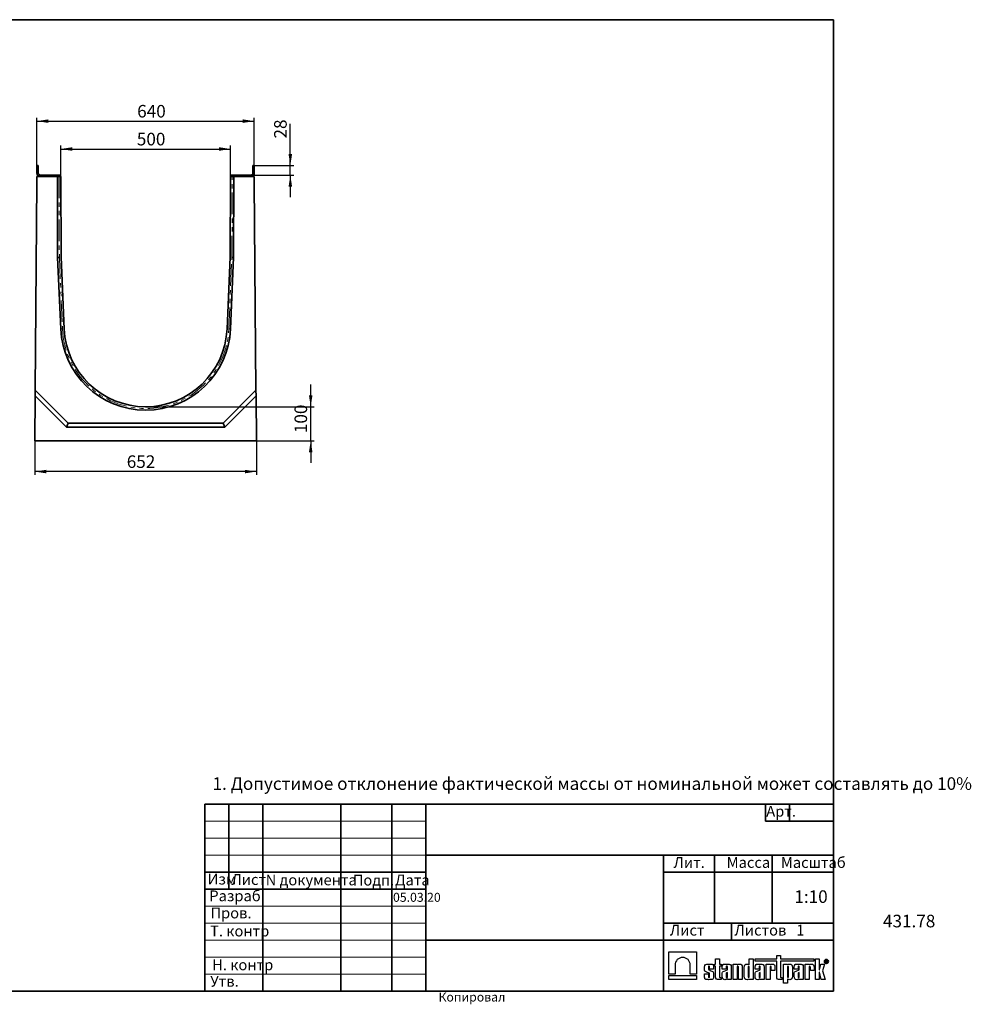
# Model space of a CAD drawing. Units: millimetres. Extents: x 8 to 456, y 1 to 291.
# Drawn here: x 175 to 456, y 1 to 291 of the extents above; entities that cross this region are included whole.
import ezdxf

# ---------------------------------------------------------------- set-up
doc = ezdxf.new("R2010")
doc.units = ezdxf.units.MM
doc.linetypes.add('PHANTOM', pattern=[12.7, 6.35, -1.27, 1.27, -1.27, 1.27, -1.27])
doc.layers.add('FORMAT', color=7, linetype='Continuous')
doc.styles.add('SLDTEXTSTYLE0', font='TXT', dxfattribs={"width": 0.7, "bigfont": 'bigfont'})
doc.styles.add('SLDTEXTSTYLE1', font='TXT', dxfattribs={"width": 0.64, "bigfont": 'bigfont'})
doc.styles.add('SLDTEXTSTYLE2', font='TXT', dxfattribs={"width": 0.7})
doc.dimstyles.new('SLDDIMSTYLE0', dxfattribs={"dimtxt": 3.393075, "dimasz": 3.393075, "dimexe": 0, "dimexo": 0.0625, "dimgap": 0.848269, "dimtad": 2, "dimdec": 1, "dimlfac": 10, "dimrnd": 1e-09, "dimzin": 12, "dimdsep": 46, "dimtxsty": 'SLDTEXTSTYLE2', "dimsah": 1, "dimcen": 0.09, "dimadec": 0, "dimazin": 3, "dimtfac": 1, "dimtdec": 1, "dimtofl": 0, "dimtmove": 0, "dimatfit": 3, "dimfxl": 0, "dimfrac": 2, "dimtolj": 1, "dimtzin": 12, "dimarcsym": 0})
doc.dimstyles.new('SLDDIMSTYLE1', dxfattribs={"dimtxt": 3.393075, "dimasz": 3.393075, "dimexe": 0, "dimexo": 0.0625, "dimgap": 0.848269, "dimtad": 2, "dimdec": 1, "dimlfac": 10, "dimrnd": 1e-09, "dimzin": 12, "dimdsep": 46, "dimtxsty": 'SLDTEXTSTYLE2', "dimsah": 1, "dimcen": 0.09, "dimadec": 0, "dimazin": 3, "dimtfac": 1, "dimtdec": 1, "dimtmove": 0, "dimatfit": 0, "dimfxl": 0, "dimfrac": 2, "dimtolj": 1, "dimtzin": 12, "dimarcsym": 0})
doc.dimstyles.new('SLDDIMSTYLE2', dxfattribs={"dimtxt": 3.393075, "dimasz": 3.393075, "dimexe": 0, "dimexo": 0.0625, "dimgap": 0.848269, "dimtad": 2, "dimdec": 0, "dimlfac": 10, "dimrnd": 1e-09, "dimzin": 12, "dimdsep": 46, "dimtxsty": 'SLDTEXTSTYLE2', "dimsah": 1, "dimcen": 0.09, "dimadec": 0, "dimazin": 3, "dimtfac": 1, "dimtdec": 0, "dimtofl": 0, "dimtmove": 0, "dimatfit": 3, "dimfxl": 0, "dimfrac": 2, "dimtolj": 1, "dimtzin": 12, "dimarcsym": 0})

# ---------------------------------------------------------------- blocks, each defined once
blk = doc.blocks.new('_D_5')
at = {"layer": 'FORMAT'}
for p, q in [((179.93, 167.04), (179.93, 156.96)), ((245.13, 167.04), (245.13, 156.96)), ((245.13, 157.96), (179.93, 157.96))]:
    blk.add_line(p, q, dxfattribs=at)
for points in [[(179.93, 157.96), (183.32, 157.43), (183.32, 158.48)], [(245.13, 157.96), (241.74, 158.48), (241.74, 157.43)]]:
    blk.add_solid(points, dxfattribs=at)
at = {"layer": 'FORMAT', "insert": (206.97, 162.73), "char_height": 3.704, "attachment_point": 1, "style": 'SLDTEXTSTYLE2'}
blk.add_mtext('652', dxfattribs=at)
blk = doc.blocks.new('_D_6')
at = {"layer": 'FORMAT'}
for p, q in [((180.53, 248.04), (180.53, 262.13)), ((180.53, 261.13), (244.53, 261.13)), ((244.53, 248.04), (244.53, 262.13))]:
    blk.add_line(p, q, dxfattribs=at)
for points in [[(180.53, 261.13), (183.92, 260.61), (183.92, 261.65)], [(244.53, 261.13), (241.14, 261.65), (241.14, 260.61)]]:
    blk.add_solid(points, dxfattribs=at)
at = {"layer": 'FORMAT', "insert": (210.04, 265.9), "char_height": 3.704, "attachment_point": 1, "style": 'SLDTEXTSTYLE2'}
blk.add_mtext('640', dxfattribs=at)
blk = doc.blocks.new('_D_7')
at = {"layer": 'FORMAT'}
for p, q in [((187.54, 244.84), (187.54, 253.92)), ((187.54, 252.92), (237.52, 252.92)), ((237.52, 244.84), (237.52, 253.92))]:
    blk.add_line(p, q, dxfattribs=at)
for points in [[(187.54, 252.92), (190.93, 252.4), (190.93, 253.45)], [(237.52, 252.92), (234.13, 253.45), (234.13, 252.4)]]:
    blk.add_solid(points, dxfattribs=at)
at = {"layer": 'FORMAT', "insert": (209.94, 257.7), "char_height": 3.704, "attachment_point": 1, "style": 'SLDTEXTSTYLE2'}
blk.add_mtext('500', dxfattribs=at)
blk = doc.blocks.new('_D_8')
at = {"layer": 'FORMAT'}
for p, q in [((261.13, 177.04), (261.13, 183.57)), ((212.53, 177.04), (262.13, 177.04)), ((261.13, 167.04), (261.13, 177.04)), ((245.13, 167.04), (262.13, 167.04)), ((261.13, 167.04), (261.13, 160.51))]:
    blk.add_line(p, q, dxfattribs=at)
for points in [[(261.13, 177.04), (261.65, 180.43), (260.61, 180.43)], [(261.13, 167.04), (260.61, 163.65), (261.65, 163.65)]]:
    blk.add_solid(points, dxfattribs=at)
at = {"layer": 'FORMAT', "insert": (256.36, 169.27), "char_height": 3.704, "attachment_point": 1, "rotation": 90, "style": 'SLDTEXTSTYLE2'}
blk.add_mtext('100', dxfattribs=at)
blk = doc.blocks.new('_D_9')
at = {"layer": 'FORMAT'}
for p, q in [((255.13, 248.04), (255.13, 260.35)), ((244.13, 248.04), (256.13, 248.04)), ((255.13, 245.24), (255.13, 248.04)), ((243.53, 245.24), (256.13, 245.24)), ((255.13, 245.24), (255.13, 238.71))]:
    blk.add_line(p, q, dxfattribs=at)
for points in [[(255.13, 248.04), (255.65, 251.43), (254.61, 251.43)], [(255.13, 245.24), (254.61, 241.85), (255.65, 241.85)]]:
    blk.add_solid(points, dxfattribs=at)
at = {"layer": 'FORMAT', "insert": (250.36, 256.01), "char_height": 3.704, "attachment_point": 1, "rotation": 90, "style": 'SLDTEXTSTYLE2'}
blk.add_mtext('28', dxfattribs=at)

msp = doc.modelspace()

# ---------------------------------------------------------------- linework, layer by layer
at = {"color": 7, "linetype": 'Continuous', "lineweight": 35}
for p, q in [((180.532, 248.04), (180.532, 245.84)), ((180.932, 248.04), (180.532, 248.04)), ((180.932, 245.84), (180.932, 248.04)), ((244.132, 245.84), (244.132, 248.04)), ((244.132, 248.04), (244.532, 248.04)), ((244.532, 248.04), (244.532, 245.84)), ((180.532, 244.84), (186.54, 244.84)), ((180.532, 243.04), (180.532, 244.84)), ((186.232, 245.24), (181.532, 245.24)), ((186.232, 245.24), (186.232, 244.84)), ((186.632, 245.24), (186.232, 245.24)), ((186.54, 244.84), (186.632, 221.016)), ((187.04, 244.84), (186.54, 244.84)), ((187.332, 245.24), (186.632, 245.24)), ((187.04, 244.84), (187.54, 244.84)), ((187.332, 244.84), (187.332, 245.24)), ((187.54, 244.84), (187.632, 221.04)), ((237.432, 221.04), (237.523, 244.84)), ((237.523, 244.84), (238.023, 244.84)), ((237.732, 244.84), (237.732, 245.24)), ((238.432, 245.24), (237.732, 245.24)), ((238.523, 244.84), (238.023, 244.84)), ((238.832, 245.24), (238.432, 245.24)), ((238.432, 221.016), (238.523, 244.84)), ((238.523, 244.84), (244.532, 244.84)), ((238.832, 245.24), (238.832, 244.84)), ((238.832, 245.24), (243.532, 245.24)), ((244.532, 244.84), (244.532, 243.04)), ((180.049, 181.924), (180.532, 243.04)), ((244.532, 243.04), (245.014, 181.924)), ((187.132, 221.028), (186.632, 221.016)), ((186.632, 221.016), (187.556, 199.945)), ((187.632, 221.04), (188.555, 199.989)), ((236.509, 199.989), (237.432, 221.04)), ((237.508, 199.945), (238.432, 221.016)), ((238.432, 221.016), (237.932, 221.028)), ((179.932, 167.04), (180.036, 180.24)), ((180.036, 180.24), (180.049, 181.924)), ((180.036, 180.24), (189.236, 171.04)), ((180.049, 181.924), (189.733, 172.24)), ((235.33, 172.24), (245.014, 181.924)), ((235.827, 171.04), (245.027, 180.24)), ((245.027, 180.24), (245.014, 181.924)), ((245.027, 180.24), (245.132, 167.04)), ((189.236, 171.04), (189.733, 172.24)), ((189.236, 171.04), (235.827, 171.04)), ((189.733, 172.24), (235.33, 172.24)), ((235.827, 171.04), (235.33, 172.24)), ((245.132, 167.04), (179.932, 167.04))]:
    msp.add_line(p, q, dxfattribs=at)
at = {"color": 8, "linetype": 'PHANTOM', "lineweight": 18}
for p, q in [((186.632, 244.84), (186.632, 245.24)), ((187.04, 244.84), (187.132, 221.028)), ((237.932, 221.028), (238.023, 244.84)), ((238.432, 244.84), (238.432, 245.24)), ((187.132, 221.028), (188.055, 199.967)), ((237.008, 199.967), (237.932, 221.028)), ((187.556, 199.945), (188.055, 199.967)), ((237.508, 199.945), (237.008, 199.967))]:
    msp.add_line(p, q, dxfattribs=at)
at = {"color": 7, "linetype": 'Continuous', "lineweight": 35}
for centre, radius, start, end in [((181.532, 245.84), 1, 180, 270), ((181.532, 245.84), 0.6, 180, 270), ((243.532, 245.84), 1, 270, 0), ((243.532, 245.84), 0.6, 270, 0), ((212.532, 201.04), 25, 182.51064, 357.48936), ((212.532, 201.04), 24, 182.51064, 357.48936)]:
    msp.add_arc(centre, radius, start, end, dxfattribs=at)
at = {"color": 8, "linetype": 'PHANTOM', "lineweight": 18}
msp.add_arc((212.532, 201.04), 24.5, 182.51064, 357.48936, dxfattribs=at)
at = {"layer": 'FORMAT', "color": 7, "lineweight": 35}
for p, q in [((20, 291), (415, 291)), ((415, 291), (415, 5)), ((415, 60), (230, 60)), ((230, 60), (230, 5)), ((237, 60), (230, 60)), ((230, 60), (230, 35)), ((237, 35), (237, 60)), ((270, 60), (247, 60)), ((247, 60), (247, 5)), ((270, 5), (270, 60)), ((295, 60), (285, 60)), ((285, 60), (285, 5)), ((295, 5), (295, 60)), ((295, 60), (415, 60)), ((295, 45), (295, 60)), ((415, 60), (295, 60)), ((295, 45), (415, 45)), ((365, 5), (365, 45)), ((380, 45), (380, 25)), ((397, 45), (397, 25)), ((415, 40), (415, 45)), ((295, 40), (230, 40)), ((295, 35), (295, 40)), ((365, 40), (415, 40)), ((230, 35), (295, 35)), ((380, 25), (365, 25)), ((385, 25), (365, 25)), ((380, 25), (397, 25)), ((385, 20), (385, 25)), ((385, 25), (415, 25)), ((385, 20), (385, 25)), ((415, 25), (415, 20)), ((295, 20), (415, 20)), ((295, 20), (295, 5)), ((20, 5), (415, 5)), ((285, 5), (295, 5))]:
    msp.add_line(p, q, dxfattribs=at)
at = {"layer": 'FORMAT', "lineweight": 35}
for p, q in [((395, 59.989), (395, 55)), ((402.11, 60), (402.11, 55)), ((415, 55), (395, 55))]:
    msp.add_line(p, q, dxfattribs=at)
at = {"layer": 'FORMAT', "color": 7, "lineweight": 18}
for p, q in [((230, 55), (295, 55)), ((230, 50), (295, 50)), ((295, 45), (230, 45)), ((230, 30), (295, 30)), ((230, 25), (295, 25)), ((230, 20), (295, 20)), ((230, 15), (295, 15)), ((230, 10), (295, 10))]:
    msp.add_line(p, q, dxfattribs=at)
at = {"layer": 'FORMAT', "color": 96, "lineweight": 25}
for p, q in [((366.554, 16.551), (374.695, 16.551)), ((366.554, 9.961), (366.554, 16.551)), ((374.695, 16.551), (374.695, 9.961)), ((398.307, 15.49), (399.442, 15.49)), ((398.307, 14.448), (398.307, 15.49)), ((399.442, 15.49), (399.442, 14.448)), ((368.39, 12.672), (368.39, 9.961)), ((372.86, 9.961), (372.86, 12.672)), ((377.068, 11.422), (377.068, 12.013)), ((378.217, 12.112), (378.217, 11.506)), ((378.572, 11.408), (378.572, 12.112)), ((379.721, 11.943), (379.721, 11.408)), ((380.033, 12.309), (380.033, 12.942)), ((380.033, 12.942), (380.345, 12.942)), ((380.345, 12.309), (380.033, 12.309)), ((380.345, 14.448), (381.48, 14.448)), ((380.345, 12.942), (380.345, 14.448)), ((380.345, 9.297), (380.345, 12.309)), ((381.48, 14.448), (381.48, 12.942)), ((381.48, 12.942), (381.934, 12.942)), ((381.934, 12.309), (381.48, 12.309)), ((381.48, 12.309), (381.48, 9.212)), ((381.934, 12.942), (381.934, 12.309)), ((382.275, 11.408), (382.275, 12.084)), ((383.424, 12.098), (383.424, 11.408)), ((383.793, 11.253), (383.793, 12.098)), ((384.942, 12.084), (384.942, 8.382)), ((385.524, 8.382), (385.524, 12.942)), ((385.524, 12.942), (386.673, 12.942)), ((386.673, 12.942), (386.673, 12.745)), ((386.673, 12.069), (386.673, 8.382)), ((387.042, 8.382), (387.042, 12.069)), ((388.177, 11.901), (388.177, 8.382)), ((388.745, 9.423), (388.745, 11.901)), ((389.894, 12.055), (389.894, 9.255)), ((390.249, 14.448), (391.398, 14.448)), ((390.249, 12.745), (390.249, 14.448)), ((390.249, 9.255), (390.249, 12.055)), ((391.398, 14.448), (391.398, 8.382)), ((391.966, 11.408), (391.966, 12.084)), ((392.024, 13.815), (392.024, 14.448)), ((392.024, 14.448), (398.307, 14.448)), ((398.307, 13.815), (392.024, 13.815)), ((393.115, 12.098), (393.115, 11.408)), ((393.469, 11.253), (393.469, 12.098)), ((394.633, 12.084), (394.633, 8.382)), ((395.215, 8.382), (395.215, 12.942)), ((395.215, 12.942), (396.364, 12.942)), ((396.364, 12.942), (396.364, 12.745)), ((396.364, 12.069), (396.364, 8.382)), ((396.718, 11.084), (396.718, 12.069)), ((397.811, 11.901), (397.811, 11.084)), ((398.307, 9.297), (398.307, 13.815)), ((399.442, 14.448), (409.26, 14.448)), ((409.26, 13.815), (399.442, 13.815)), ((399.442, 13.815), (399.442, 9.212)), ((400.308, 7.349), (400.308, 12.942)), ((400.308, 12.942), (401.457, 12.942)), ((401.457, 12.942), (401.457, 12.745)), ((401.457, 12.055), (401.457, 9.269)), ((401.812, 9.269), (401.812, 12.055)), ((402.961, 11.901), (402.961, 9.423)), ((403.457, 11.408), (403.457, 12.084)), ((404.607, 12.098), (404.607, 11.408)), ((404.976, 11.253), (404.976, 12.098)), ((406.125, 12.084), (406.125, 8.382)), ((406.721, 8.382), (406.721, 12.942)), ((406.721, 12.942), (407.856, 12.942)), ((407.856, 12.942), (407.856, 12.745)), ((407.856, 12.069), (407.856, 8.382)), ((408.224, 11.084), (408.224, 12.069)), ((409.26, 14.448), (409.26, 13.815)), ((409.317, 11.901), (409.317, 11.084)), ((409.757, 14.448), (410.835, 14.448)), ((409.757, 8.382), (409.757, 14.448)), ((410.835, 14.448), (410.835, 11.281)), ((410.892, 11.281), (411.346, 12.942)), ((411.346, 12.942), (412.424, 12.942)), ((412.424, 12.942), (411.814, 10.944)), ((412.653, 13.362), (412.653, 14.068)), ((412.653, 14.068), (412.895, 14.068)), ((412.767, 13.362), (412.653, 13.362)), ((412.896, 13.973), (412.767, 13.973)), ((412.767, 13.973), (412.767, 13.759)), ((412.767, 13.759), (412.905, 13.759)), ((412.833, 13.662), (412.767, 13.662)), ((412.767, 13.662), (412.767, 13.362)), ((413.106, 13.362), (413.044, 13.473)), ((413.246, 13.362), (413.106, 13.362)), ((413.16, 13.5), (413.246, 13.362)), ((368.39, 9.961), (366.554, 9.961)), ((366.554, 9.553), (374.695, 9.553)), ((366.554, 8.411), (366.554, 9.553)), ((374.695, 9.961), (372.86, 9.961)), ((374.695, 9.553), (374.695, 8.411)), ((377.068, 10.057), (378.217, 10.057)), ((377.068, 9.381), (377.068, 10.057)), ((378.217, 10.395), (377.678, 10.592)), ((378.217, 10.057), (378.217, 9.212)), ((379.721, 11.408), (378.572, 11.408)), ((378.572, 9.212), (378.572, 10.015)), ((378.671, 11.084), (379.239, 10.845)), ((379.721, 10.099), (379.721, 9.381)), ((381.792, 9.001), (381.934, 9.001)), ((381.934, 9.001), (381.934, 8.368)), ((383.424, 11.408), (382.275, 11.408)), ((382.275, 9.381), (382.275, 10.155)), ((382.828, 10.859), (383.793, 11.253)), ((383.424, 10.169), (383.424, 10.113)), ((383.424, 10.113), (383.424, 9.226)), ((383.793, 10.479), (383.594, 10.395)), ((383.793, 9.226), (383.793, 10.479)), ((393.115, 11.408), (391.966, 11.408)), ((391.966, 9.381), (391.966, 10.155)), ((392.519, 10.859), (393.469, 11.253)), ((393.115, 10.169), (393.115, 10.113)), ((393.115, 10.113), (393.115, 9.226)), ((393.469, 10.479), (393.285, 10.395)), ((393.469, 9.226), (393.469, 10.479)), ((397.811, 11.084), (396.718, 11.084)), ((399.755, 9.001), (399.896, 9.001)), ((399.896, 9.001), (399.896, 8.368)), ((404.607, 11.408), (403.457, 11.408)), ((403.457, 9.381), (403.457, 10.155)), ((404.011, 10.859), (404.976, 11.253)), ((404.607, 10.169), (404.607, 10.113)), ((404.607, 10.113), (404.607, 9.226)), ((404.976, 10.479), (404.777, 10.395)), ((404.976, 9.226), (404.976, 10.479)), ((409.317, 11.084), (408.224, 11.084)), ((410.835, 11.281), (410.892, 11.281)), ((410.892, 10.535), (410.835, 10.535)), ((410.835, 10.535), (410.835, 8.382)), ((411.388, 8.382), (410.892, 10.535)), ((411.814, 10.944), (412.566, 8.382)), ((374.695, 8.411), (366.554, 8.411)), ((381.934, 8.368), (381.466, 8.368)), ((383.793, 8.382), (383.793, 8.565)), ((384.942, 8.382), (383.793, 8.382)), ((386.673, 8.382), (385.524, 8.382)), ((388.177, 8.382), (387.042, 8.382)), ((390.249, 8.382), (390.249, 8.565)), ((391.398, 8.382), (390.249, 8.382)), ((393.469, 8.382), (393.469, 8.565)), ((394.633, 8.382), (393.469, 8.382)), ((396.364, 8.382), (395.215, 8.382)), ((399.896, 8.368), (399.428, 8.368)), ((401.457, 7.349), (400.308, 7.349)), ((401.457, 8.579), (401.457, 7.349)), ((404.976, 8.382), (404.976, 8.565)), ((406.125, 8.382), (404.976, 8.382)), ((407.856, 8.382), (406.721, 8.382)), ((410.835, 8.382), (409.757, 8.382)), ((412.566, 8.382), (411.388, 8.382))]:
    msp.add_line(p, q, dxfattribs=at)
at = {"layer": 'FORMAT', "color": 96, "lineweight": 35}
msp.add_circle((412.941, 13.725), 0.6, dxfattribs=at)
at = {"layer": 'FORMAT', "color": 96, "lineweight": 25}
msp.add_arc((370.625, 12.672), 2.235, 0, 180, dxfattribs=at)
for points, degree in [([(377.068, 12.013), (377.068, 12.407), (377.153, 12.661), (377.323, 12.787)], 3), ([(377.323, 12.787), (377.494, 12.914), (377.877, 12.97), (378.458, 12.97)], 3), ([(378.26, 12.295), (378.231, 12.252), (378.217, 12.196), (378.217, 12.112)], 3), ([(378.387, 12.337), (378.331, 12.337), (378.288, 12.323), (378.26, 12.295)], 3), ([(378.529, 12.281), (378.501, 12.323), (378.458, 12.337), (378.387, 12.337)], 3), ([(378.458, 12.97), (378.983, 12.97), (379.324, 12.914), (379.494, 12.801)], 3), ([(378.572, 12.112), (378.572, 12.196), (378.558, 12.252), (378.529, 12.281)], 3), ([(379.494, 12.801), (379.65, 12.675), (379.721, 12.393), (379.721, 11.943)], 3), ([(382.275, 12.084), (382.275, 12.449), (382.36, 12.689), (382.53, 12.801)], 3), ([(382.53, 12.801), (382.715, 12.914), (383.069, 12.97), (383.608, 12.97)], 3), ([(383.467, 12.281), (383.438, 12.238), (383.424, 12.182), (383.424, 12.098)], 3), ([(383.608, 12.337), (383.538, 12.337), (383.495, 12.309), (383.467, 12.281)], 3), ([(383.608, 12.97), (384.148, 12.97), (384.516, 12.914), (384.687, 12.787)], 3), ([(383.75, 12.281), (383.722, 12.309), (383.665, 12.337), (383.608, 12.337)], 3), ([(383.793, 12.098), (383.793, 12.196), (383.779, 12.252), (383.75, 12.281)], 3), ([(384.687, 12.787), (384.857, 12.675), (384.942, 12.435), (384.942, 12.084)], 3), ([(386.673, 12.745), (386.772, 12.815), (386.872, 12.872), (386.985, 12.914)], 3), ([(386.716, 12.238), (386.687, 12.21), (386.673, 12.154), (386.673, 12.069)], 3), ([(386.857, 12.281), (386.786, 12.281), (386.744, 12.267), (386.716, 12.238)], 3), ([(386.999, 12.238), (386.971, 12.267), (386.914, 12.281), (386.857, 12.281)], 3), ([(386.985, 12.914), (387.099, 12.956), (387.212, 12.97), (387.326, 12.97)], 3), ([(387.042, 12.069), (387.042, 12.154), (387.028, 12.21), (386.999, 12.238)], 3), ([(387.326, 12.97), (387.638, 12.97), (387.865, 12.9), (387.992, 12.759)], 3), ([(387.992, 12.759), (388.12, 12.604), (388.177, 12.323), (388.177, 11.901)], 3), ([(388.745, 11.901), (388.745, 12.323), (388.816, 12.604), (388.944, 12.759)], 3), ([(388.944, 12.759), (389.071, 12.9), (389.298, 12.97), (389.61, 12.97)], 3), ([(389.61, 12.97), (389.724, 12.97), (389.837, 12.956), (389.951, 12.914)], 3), ([(389.937, 12.224), (389.908, 12.196), (389.894, 12.14), (389.894, 12.055)], 3), ([(390.079, 12.281), (390.008, 12.281), (389.965, 12.267), (389.937, 12.224)], 3), ([(389.951, 12.914), (390.064, 12.872), (390.164, 12.815), (390.249, 12.745)], 3), ([(390.221, 12.238), (390.192, 12.267), (390.135, 12.281), (390.079, 12.281)], 3), ([(390.249, 12.055), (390.249, 12.154), (390.249, 12.21), (390.221, 12.238)], 3), ([(391.966, 12.084), (391.966, 12.449), (392.051, 12.689), (392.221, 12.801)], 3), ([(392.221, 12.801), (392.391, 12.914), (392.746, 12.97), (393.285, 12.97)], 3), ([(393.157, 12.281), (393.129, 12.238), (393.115, 12.182), (393.115, 12.098)], 3), ([(393.285, 12.337), (393.228, 12.337), (393.186, 12.309), (393.157, 12.281)], 3), ([(393.285, 12.97), (393.838, 12.97), (394.193, 12.914), (394.363, 12.787)], 3), ([(393.427, 12.281), (393.399, 12.309), (393.356, 12.337), (393.285, 12.337)], 3), ([(393.469, 12.098), (393.469, 12.196), (393.455, 12.252), (393.427, 12.281)], 3), ([(394.363, 12.787), (394.548, 12.675), (394.633, 12.435), (394.633, 12.084)], 3), ([(396.364, 12.745), (396.449, 12.815), (396.548, 12.872), (396.662, 12.914)], 3), ([(396.406, 12.238), (396.378, 12.21), (396.364, 12.154), (396.364, 12.069)], 3), ([(396.534, 12.281), (396.477, 12.281), (396.435, 12.267), (396.406, 12.238)], 3), ([(396.676, 12.238), (396.647, 12.267), (396.605, 12.281), (396.534, 12.281)], 3), ([(396.662, 12.914), (396.775, 12.956), (396.889, 12.97), (396.988, 12.97)], 3), ([(396.718, 12.069), (396.718, 12.154), (396.704, 12.21), (396.676, 12.238)], 3), ([(396.988, 12.97), (397.286, 12.97), (397.499, 12.9), (397.626, 12.745)], 3), ([(397.626, 12.745), (397.754, 12.604), (397.811, 12.323), (397.811, 11.901)], 3), ([(401.457, 12.745), (401.556, 12.815), (401.656, 12.872), (401.769, 12.914)], 3), ([(401.5, 12.224), (401.471, 12.196), (401.457, 12.14), (401.457, 12.055)], 3), ([(401.641, 12.281), (401.571, 12.281), (401.528, 12.267), (401.5, 12.224)], 3), ([(401.755, 12.238), (401.727, 12.267), (401.698, 12.281), (401.641, 12.281)], 3), ([(401.812, 12.154), (401.812, 12.182), (401.798, 12.21), (401.755, 12.238)], 3), ([(401.769, 12.914), (401.883, 12.956), (401.996, 12.97), (402.11, 12.97)], 3), ([(401.812, 12.112), (401.812, 12.14), (401.812, 12.154)], 2), ([(401.812, 12.055), (401.812, 12.084), (401.812, 12.098), (401.812, 12.112)], 3), ([(402.11, 12.97), (402.422, 12.97), (402.635, 12.9), (402.762, 12.759)], 3), ([(402.762, 12.759), (402.904, 12.604), (402.961, 12.323), (402.961, 11.901)], 3), ([(403.457, 12.084), (403.457, 12.449), (403.543, 12.689), (403.727, 12.801)], 3), ([(403.727, 12.801), (403.897, 12.914), (404.252, 12.97), (404.791, 12.97)], 3), ([(404.649, 12.281), (404.621, 12.238), (404.607, 12.182), (404.607, 12.098)], 3), ([(404.791, 12.337), (404.72, 12.337), (404.678, 12.309), (404.649, 12.281)], 3), ([(404.791, 12.97), (405.33, 12.97), (405.699, 12.914), (405.869, 12.787)], 3), ([(404.933, 12.281), (404.905, 12.309), (404.862, 12.337), (404.791, 12.337)], 3), ([(404.976, 12.098), (404.976, 12.196), (404.961, 12.252), (404.933, 12.281)], 3), ([(405.869, 12.787), (406.04, 12.675), (406.125, 12.435), (406.125, 12.084)], 3), ([(407.856, 12.745), (407.955, 12.815), (408.054, 12.872), (408.168, 12.914)], 3), ([(407.898, 12.238), (407.87, 12.21), (407.856, 12.154), (407.856, 12.069)], 3), ([(408.04, 12.281), (407.969, 12.281), (407.927, 12.267), (407.898, 12.238)], 3), ([(408.182, 12.238), (408.154, 12.267), (408.111, 12.281), (408.04, 12.281)], 3), ([(408.168, 12.914), (408.281, 12.956), (408.381, 12.97), (408.494, 12.97)], 3), ([(408.224, 12.069), (408.224, 12.154), (408.21, 12.21), (408.182, 12.238)], 3), ([(408.494, 12.97), (408.792, 12.97), (409.005, 12.9), (409.118, 12.745)], 3), ([(409.118, 12.745), (409.246, 12.604), (409.317, 12.323), (409.317, 11.901)], 3), ([(412.925, 13.638), (412.904, 13.654), (412.873, 13.662), (412.833, 13.662)], 3), ([(412.895, 14.068), (412.978, 14.068), (413.038, 14.062), (413.075, 14.049)], 3), ([(413.011, 13.96), (412.99, 13.969), (412.952, 13.973), (412.896, 13.973)], 3), ([(412.905, 13.759), (412.971, 13.759), (413.016, 13.769), (413.04, 13.789)], 3), ([(413.044, 13.473), (412.995, 13.561), (412.955, 13.616), (412.925, 13.638)], 3), ([(413.142, 13.742), (413.105, 13.704), (413.056, 13.682), (412.995, 13.678)], 3), ([(412.995, 13.678), (413.02, 13.667), (413.04, 13.655), (413.055, 13.64)], 3), ([(413.059, 13.924), (413.047, 13.94), (413.031, 13.952), (413.011, 13.96)], 3), ([(413.04, 13.789), (413.064, 13.809), (413.076, 13.835), (413.076, 13.867)], 3), ([(413.055, 13.64), (413.084, 13.612), (413.118, 13.566), (413.16, 13.5)], 3), ([(413.076, 13.867), (413.076, 13.888), (413.07, 13.907), (413.059, 13.924)], 3), ([(413.075, 14.049), (413.112, 14.036), (413.142, 14.013), (413.164, 13.981)], 3), ([(413.197, 13.877), (413.197, 13.825), (413.179, 13.78), (413.142, 13.742)], 3), ([(413.164, 13.981), (413.186, 13.948), (413.197, 13.913), (413.197, 13.877)], 3), ([(377.196, 10.887), (377.111, 10.986), (377.068, 11.169), (377.068, 11.422)], 3), ([(377.309, 8.523), (377.153, 8.649), (377.068, 8.931), (377.068, 9.381)], 3), ([(377.678, 10.592), (377.451, 10.69), (377.295, 10.775), (377.196, 10.887)], 3), ([(378.217, 11.506), (378.217, 11.338), (378.345, 11.211), (378.586, 11.112)], 3), ([(378.501, 10.24), (378.444, 10.282), (378.359, 10.338), (378.217, 10.395)], 3), ([(378.217, 9.212), (378.217, 9.128), (378.231, 9.072), (378.26, 9.043)], 3), ([(378.26, 9.043), (378.288, 9.001), (378.331, 8.987), (378.387, 8.987)], 3), ([(378.387, 8.987), (378.458, 8.987), (378.501, 9.001), (378.529, 9.029)], 3), ([(378.572, 10.015), (378.572, 10.113), (378.558, 10.198), (378.501, 10.24)], 3), ([(378.529, 9.029), (378.558, 9.058), (378.572, 9.114), (378.572, 9.212)], 3), ([(378.586, 11.112), (378.614, 11.098), (378.643, 11.084), (378.671, 11.084)], 3), ([(379.239, 10.845), (379.423, 10.775), (379.551, 10.69), (379.622, 10.592)], 3), ([(379.721, 9.381), (379.721, 8.931), (379.65, 8.635), (379.48, 8.523)], 3), ([(379.622, 10.592), (379.693, 10.493), (379.721, 10.324), (379.721, 10.099)], 3), ([(380.572, 8.537), (380.416, 8.635), (380.345, 8.903), (380.345, 9.297)], 3), ([(381.48, 9.212), (381.48, 9.128), (381.509, 9.072), (381.551, 9.043)], 3), ([(381.551, 9.043), (381.594, 9.015), (381.679, 9.001), (381.792, 9.001)], 3), ([(382.275, 10.155), (382.275, 10.338), (382.317, 10.479), (382.403, 10.578)], 3), ([(382.459, 8.565), (382.332, 8.706), (382.275, 8.973), (382.275, 9.381)], 3), ([(382.403, 10.578), (382.488, 10.676), (382.63, 10.761), (382.828, 10.859)], 3), ([(383.467, 10.31), (383.438, 10.268), (383.424, 10.226), (383.424, 10.169)], 3), ([(383.424, 9.226), (383.424, 9.142), (383.438, 9.072), (383.467, 9.043)], 3), ([(383.594, 10.395), (383.538, 10.381), (383.495, 10.338), (383.467, 10.31)], 3), ([(383.467, 9.043), (383.495, 9.001), (383.552, 8.987), (383.623, 8.987)], 3), ([(383.623, 8.987), (383.679, 8.987), (383.722, 9.001), (383.75, 9.029)], 3), ([(383.75, 9.029), (383.779, 9.072), (383.793, 9.128), (383.793, 9.226)], 3), ([(388.944, 8.579), (388.816, 8.72), (388.745, 9.001), (388.745, 9.423)], 3), ([(389.894, 9.255), (389.894, 9.184), (389.908, 9.114), (389.937, 9.086)], 3), ([(389.937, 9.086), (389.951, 9.058), (389.994, 9.043), (390.064, 9.043)], 3), ([(390.064, 9.043), (390.135, 9.043), (390.178, 9.058), (390.206, 9.1)], 3), ([(390.206, 9.1), (390.235, 9.128), (390.249, 9.184), (390.249, 9.255)], 3), ([(391.966, 10.155), (391.966, 10.338), (392.008, 10.479), (392.079, 10.578)], 3), ([(392.15, 8.565), (392.022, 8.706), (391.966, 8.973), (391.966, 9.381)], 3), ([(392.079, 10.578), (392.164, 10.676), (392.306, 10.761), (392.519, 10.859)], 3), ([(393.157, 10.31), (393.129, 10.268), (393.115, 10.226), (393.115, 10.169)], 3), ([(393.115, 9.226), (393.115, 9.142), (393.129, 9.072), (393.157, 9.043)], 3), ([(393.285, 10.395), (393.228, 10.381), (393.186, 10.338), (393.157, 10.31)], 3), ([(393.157, 9.043), (393.186, 9.001), (393.228, 8.987), (393.299, 8.987)], 3), ([(393.299, 8.987), (393.37, 8.987), (393.413, 9.001), (393.441, 9.029)], 3), ([(393.441, 9.029), (393.455, 9.072), (393.469, 9.128), (393.469, 9.226)], 3), ([(398.534, 8.537), (398.378, 8.635), (398.307, 8.903), (398.307, 9.297)], 3), ([(399.442, 9.212), (399.442, 9.128), (399.471, 9.072), (399.513, 9.043)], 3), ([(399.513, 9.043), (399.556, 9.015), (399.641, 9.001), (399.755, 9.001)], 3), ([(401.457, 9.269), (401.457, 9.184), (401.471, 9.128), (401.5, 9.086)], 3), ([(401.5, 9.086), (401.528, 9.058), (401.571, 9.043), (401.641, 9.043)], 3), ([(401.641, 9.043), (401.698, 9.043), (401.741, 9.058), (401.783, 9.1)], 3), ([(401.783, 9.1), (401.798, 9.128), (401.812, 9.184), (401.812, 9.269)], 3), ([(402.961, 9.423), (402.961, 9.015), (402.904, 8.734), (402.776, 8.579)], 3), ([(403.457, 10.155), (403.457, 10.338), (403.5, 10.479), (403.585, 10.578)], 3), ([(403.642, 8.565), (403.528, 8.706), (403.457, 8.973), (403.457, 9.381)], 3), ([(403.585, 10.578), (403.67, 10.676), (403.812, 10.761), (404.011, 10.859)], 3), ([(404.649, 10.31), (404.621, 10.268), (404.607, 10.226), (404.607, 10.169)], 3), ([(404.607, 9.226), (404.607, 9.142), (404.621, 9.072), (404.649, 9.043)], 3), ([(404.777, 10.395), (404.72, 10.381), (404.678, 10.338), (404.649, 10.31)], 3), ([(404.649, 9.043), (404.678, 9.001), (404.734, 8.987), (404.805, 8.987)], 3), ([(404.805, 8.987), (404.862, 8.987), (404.905, 9.001), (404.933, 9.029)], 3), ([(404.933, 9.029), (404.961, 9.072), (404.976, 9.128), (404.976, 9.226)], 3), ([(378.373, 8.354), (377.834, 8.354), (377.479, 8.41), (377.309, 8.523)], 3), ([(379.48, 8.523), (379.324, 8.41), (378.955, 8.354), (378.373, 8.354)], 3), ([(381.466, 8.368), (381.026, 8.368), (380.728, 8.424), (380.572, 8.537)], 3), ([(383.084, 8.354), (382.786, 8.354), (382.587, 8.424), (382.459, 8.565)], 3), ([(383.467, 8.41), (383.339, 8.368), (383.211, 8.354), (383.084, 8.354)], 3), ([(383.793, 8.565), (383.694, 8.495), (383.58, 8.438), (383.467, 8.41)], 3), ([(389.596, 8.354), (389.284, 8.354), (389.071, 8.438), (388.944, 8.579)], 3), ([(389.951, 8.41), (389.837, 8.382), (389.724, 8.354), (389.596, 8.354)], 3), ([(390.249, 8.565), (390.164, 8.509), (390.064, 8.452), (389.951, 8.41)], 3), ([(392.774, 8.354), (392.476, 8.354), (392.264, 8.424), (392.15, 8.565)], 3), ([(393.143, 8.41), (393.03, 8.368), (392.902, 8.354), (392.774, 8.354)], 3), ([(393.469, 8.565), (393.37, 8.495), (393.271, 8.438), (393.143, 8.41)], 3), ([(399.428, 8.368), (398.988, 8.368), (398.69, 8.424), (398.534, 8.537)], 3), ([(401.769, 8.41), (401.656, 8.452), (401.556, 8.495), (401.457, 8.579)], 3), ([(402.138, 8.354), (402.01, 8.354), (401.883, 8.368), (401.769, 8.41)], 3), ([(402.776, 8.579), (402.649, 8.424), (402.436, 8.354), (402.138, 8.354)], 3), ([(404.266, 8.354), (403.982, 8.354), (403.77, 8.424), (403.642, 8.565)], 3), ([(404.649, 8.41), (404.522, 8.368), (404.408, 8.354), (404.266, 8.354)], 3), ([(404.976, 8.565), (404.876, 8.495), (404.763, 8.438), (404.649, 8.41)], 3)]:
    msp.add_open_spline(points, degree=degree, dxfattribs=at)

# ---------------------------------------------------------------- texts
at = {"layer": 'FORMAT', "color": 7, "attachment_point": 1}
for s, insert, char_height, style in [('1. Допустимое отклонение фактической массы от номинальной может составлять до 10%', (232.224, 67.941), 3.70417, 'SLDTEXTSTYLE0'), ('Лит.', (367.933, 44.442), 3.175, 'SLDTEXTSTYLE0'), ('Масса', (383.588, 44.456), 3.175, 'SLDTEXTSTYLE0'), ('Масштаб', (399.554, 44.442), 3.175, 'SLDTEXTSTYLE0'), ('Изм', (230.785, 39.555), 3.175, 'SLDTEXTSTYLE0'), ('Лист', (237.759, 39.431), 3.175, 'SLDTEXTSTYLE0'), ('N документа', (247.873, 39.31), 3.175, 'SLDTEXTSTYLE0'), ('Подп.', (273.517, 39.252), 3.175, 'SLDTEXTSTYLE0'), ('Дата', (285.957, 39.286), 3.175, 'SLDTEXTSTYLE0'), ('Разраб.', (231.27, 34.627), 3.175, 'SLDTEXTSTYLE0'), ('05.03.20', (285.367, 33.934), 2.6458, 'SLDTEXTSTYLE2'), ('1:10', (403.508, 34.661), 3.7042, 'SLDTEXTSTYLE2'), ('Пров.', (231.617, 29.584), 3.175, 'SLDTEXTSTYLE0'), ('431.78', (429.59, 27.466), 3.7042, 'SLDTEXTSTYLE2'), ('Т. контр', (231.509, 24.266), 3.175, 'SLDTEXTSTYLE0'), ('Лист', (366.853, 24.522), 3.175, 'SLDTEXTSTYLE0'), ('Листов   1', (385.864, 24.522), 3.175, 'SLDTEXTSTYLE1'), ('Н. контр', (232.117, 14.313), 3.175, 'SLDTEXTSTYLE0'), ('Утв.', (231.558, 9.471), 3.175, 'SLDTEXTSTYLE0'), ('Копировал', (298.746, 4.577), 2.6458, 'SLDTEXTSTYLE0')]:
    msp.add_mtext(s, dxfattribs=dict(at, insert=insert, char_height=char_height, style=style))
at = {"layer": 'FORMAT', "insert": (395.238, 59.527), "char_height": 3.175, "attachment_point": 1, "style": 'SLDTEXTSTYLE0'}
msp.add_mtext('Арт.', dxfattribs=at)

# ---------------------------------------------------------------- dimensions: what is measured, and where the dimension line sits
at = {"layer": 'FORMAT'}
for base, p1, p2, dimstyle, picture, middle in [((244.532, 261.127), (180.532, 248.04), (244.532, 248.04), 'SLDDIMSTYLE0', '_D_6', (213.292, 261.127)), ((237.523, 252.924), (187.54, 244.84), (237.523, 244.84), 'SLDDIMSTYLE2', '_D_7', (213.07, 252.924)), ((179.932, 157.957), (245.132, 167.04), (179.932, 167.04), 'SLDDIMSTYLE0', '_D_5', (210.104, 157.957))]:
    dim = msp.add_linear_dim(base=base, p1=p1, p2=p2, dimstyle=dimstyle, dxfattribs=at)
    dim.commit()
    dim.dimension.update_dxf_attribs({"geometry": picture, "text_midpoint": middle, "dimtype": 160})
for base, p1, p2, picture, middle in [((255.132, 248.04), (243.532, 245.24), (244.132, 248.04), '_D_9', (255.132, 258.18)), ((261.132, 177.04), (245.132, 167.04), (212.532, 177.04), '_D_8', (261.132, 172.162))]:
    dim = msp.add_linear_dim(base=base, p1=p1, p2=p2, angle=90, dimstyle='SLDDIMSTYLE1', dxfattribs=at)
    dim.commit()
    dim.dimension.update_dxf_attribs({"geometry": picture, "text_midpoint": middle, "dimtype": 160})

doc.saveas('drawing.dxf')
